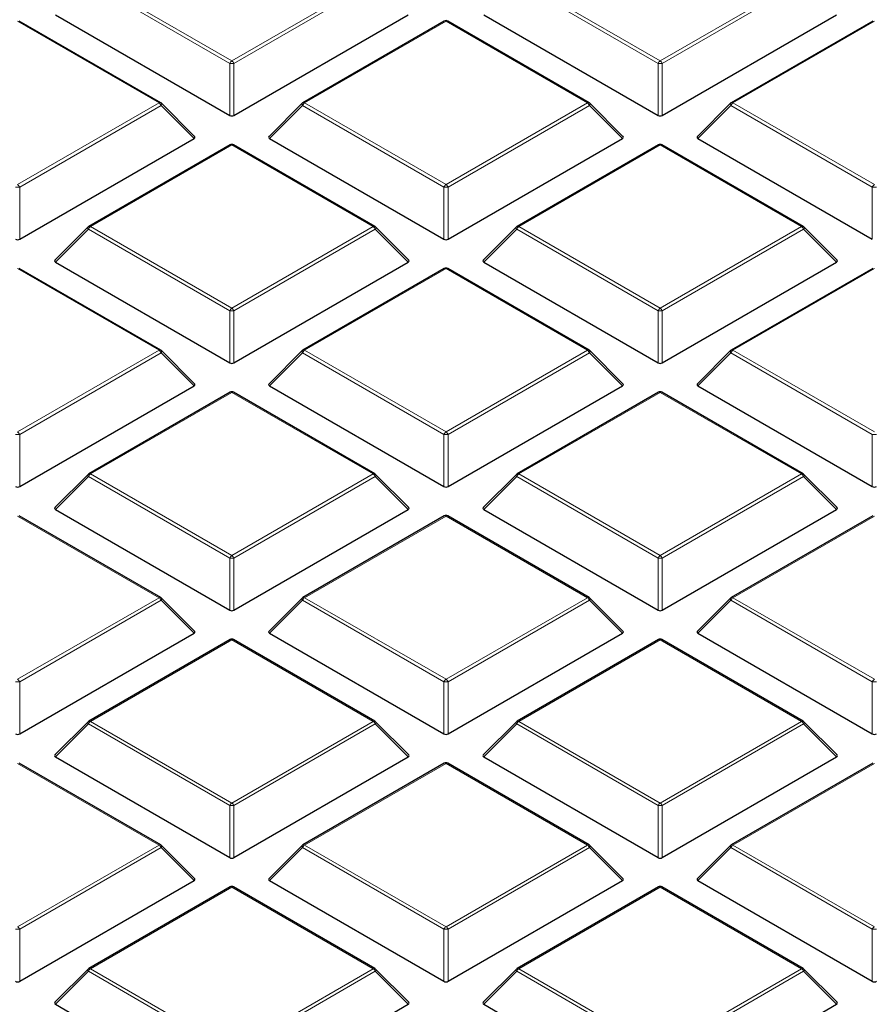
# Model space of a CAD drawing. Units: millimetres. Extents: x 0 to 420, y 0 to 297.
# Drawn here: x 270 to 290, y 176 to 200 of the extents above; entities that cross this region are included whole.
import ezdxf

# ---------------------------------------------------------------- set-up
doc = ezdxf.new("R2010")
doc.units = ezdxf.units.MM

msp = doc.modelspace()

# ---------------------------------------------------------------- linework, layer by layer
at = {"color": 8, "linetype": 'Continuous', "lineweight": 18}
for p, q in [((274.9196, 198.6437), (271.5588, 200.5838)), ((271.6078, 200.6448), (274.9686, 198.7046)), ((274.9686, 198.7046), (278.3294, 200.6448)), ((278.3784, 200.5838), (275.0176, 198.6437)), ((285.102, 198.6437), (281.7411, 200.5838)), ((281.7901, 200.6448), (285.1509, 198.7046)), ((285.1509, 198.7046), (288.5118, 200.6448)), ((288.5608, 200.5838), (285.1999, 198.6437)), ((273.2383, 197.7057), (269.8774, 199.6459)), ((280.0598, 199.6459), (276.699, 197.7057)), ((283.4206, 197.7057), (280.0598, 199.6459)), ((290.2421, 199.6459), (286.8813, 197.7057)), ((274.9196, 197.4073), (274.9196, 198.6437)), ((275.0176, 198.6437), (275.0176, 197.4073)), ((285.102, 197.4073), (285.102, 198.6437)), ((285.1999, 198.6437), (285.1999, 197.4073)), ((269.8774, 195.7656), (273.2383, 197.7057)), ((276.699, 197.7057), (280.0598, 195.7656)), ((280.0598, 195.7656), (283.4206, 197.7057)), ((286.8813, 197.7057), (290.2421, 195.7656)), ((273.2873, 197.6448), (269.9264, 195.7046)), ((274.0711, 196.8609), (273.2873, 197.6448)), ((276.65, 197.6448), (275.8661, 196.8609)), ((280.0108, 195.7046), (276.65, 197.6448)), ((283.4696, 197.6448), (280.1088, 195.7046)), ((284.2534, 196.8609), (283.4696, 197.6448)), ((286.8323, 197.6448), (286.0485, 196.8609)), ((290.1931, 195.7046), (286.8323, 197.6448)), ((274.9686, 196.7068), (271.6078, 194.7666)), ((278.3294, 194.7666), (274.9686, 196.7068)), ((285.1509, 196.7068), (281.7901, 194.7666)), ((288.5118, 194.7666), (285.1509, 196.7068)), ((269.9264, 195.7046), (269.9264, 194.4682)), ((280.0108, 194.4682), (280.0108, 195.7046)), ((280.1088, 195.7046), (280.1088, 194.4682)), ((290.1931, 194.4682), (290.1931, 195.7046)), ((271.5588, 194.7057), (270.775, 193.9218)), ((274.9196, 192.7655), (271.5588, 194.7057)), ((271.6078, 194.7666), (274.9686, 192.8265)), ((274.9686, 192.8265), (278.3294, 194.7666)), ((278.3784, 194.7057), (275.0176, 192.7655)), ((279.1623, 193.9218), (278.3784, 194.7057)), ((281.7411, 194.7057), (280.9573, 193.9218)), ((285.102, 192.7655), (281.7411, 194.7057)), ((281.7901, 194.7666), (285.1509, 192.8265)), ((285.1509, 192.8265), (288.5118, 194.7666)), ((288.5608, 194.7057), (285.1999, 192.7655)), ((289.3446, 193.9218), (288.5608, 194.7057)), ((273.2383, 191.8276), (269.8774, 193.7677)), ((280.0598, 193.7677), (276.699, 191.8276)), ((283.4206, 191.8276), (280.0598, 193.7677)), ((290.2421, 193.7677), (286.8813, 191.8276)), ((274.9196, 191.5292), (274.9196, 192.7655)), ((275.0176, 192.7655), (275.0176, 191.5292)), ((285.102, 191.5292), (285.102, 192.7655)), ((285.1999, 192.7655), (285.1999, 191.5292)), ((269.8774, 189.8874), (273.2383, 191.8276)), ((273.2873, 191.7666), (269.9264, 189.8265)), ((274.0711, 190.9828), (273.2873, 191.7666)), ((276.65, 191.7666), (275.8661, 190.9828)), ((280.0108, 189.8265), (276.65, 191.7666)), ((276.699, 191.8276), (280.0598, 189.8874)), ((280.0598, 189.8874), (283.4206, 191.8276)), ((283.4696, 191.7666), (280.1088, 189.8265)), ((284.2534, 190.9828), (283.4696, 191.7666)), ((286.8323, 191.7666), (286.0485, 190.9828)), ((290.1931, 189.8265), (286.8323, 191.7666)), ((286.8813, 191.8276), (290.2421, 189.8874)), ((274.9686, 190.8287), (271.6078, 188.8885)), ((278.3294, 188.8885), (274.9686, 190.8287)), ((285.1509, 190.8287), (281.7901, 188.8885)), ((288.5118, 188.8885), (285.1509, 190.8287)), ((269.9264, 189.8265), (269.9264, 188.5901)), ((280.0108, 188.5901), (280.0108, 189.8265)), ((280.1088, 189.8265), (280.1088, 188.5901)), ((290.1931, 188.5901), (290.1931, 189.8265)), ((271.5588, 188.8276), (270.775, 188.0437)), ((274.9196, 186.8874), (271.5588, 188.8276)), ((271.6078, 188.8885), (274.9686, 186.9483)), ((274.9686, 186.9483), (278.3294, 188.8885)), ((278.3784, 188.8276), (275.0176, 186.8874)), ((279.1623, 188.0437), (278.3784, 188.8276)), ((281.7411, 188.8276), (280.9573, 188.0437)), ((285.102, 186.8874), (281.7411, 188.8276)), ((281.7901, 188.8885), (285.1509, 186.9483)), ((285.1509, 186.9483), (288.5118, 188.8885)), ((288.5608, 188.8276), (285.1999, 186.8874)), ((289.3446, 188.0437), (288.5608, 188.8276)), ((273.2383, 185.9494), (269.8774, 187.8896)), ((280.0598, 187.8896), (276.699, 185.9494)), ((283.4206, 185.9494), (280.0598, 187.8896)), ((290.2421, 187.8896), (286.8813, 185.9494)), ((274.9196, 185.651), (274.9196, 186.8874)), ((275.0176, 186.8874), (275.0176, 185.651)), ((285.102, 185.651), (285.102, 186.8874)), ((285.1999, 186.8874), (285.1999, 185.651)), ((269.8774, 184.0093), (273.2383, 185.9494)), ((273.2873, 185.8885), (269.9264, 183.9483)), ((274.0711, 185.1046), (273.2873, 185.8885)), ((276.65, 185.8885), (275.8661, 185.1046)), ((280.0108, 183.9483), (276.65, 185.8885)), ((276.699, 185.9494), (280.0598, 184.0093)), ((280.0598, 184.0093), (283.4206, 185.9494)), ((283.4696, 185.8885), (280.1088, 183.9483)), ((284.2534, 185.1046), (283.4696, 185.8885)), ((286.8323, 185.8885), (286.0485, 185.1046)), ((290.1931, 183.9483), (286.8323, 185.8885)), ((286.8813, 185.9494), (290.2421, 184.0093)), ((274.9686, 184.9505), (271.6078, 183.0104)), ((278.3294, 183.0104), (274.9686, 184.9505)), ((285.1509, 184.9505), (281.7901, 183.0104)), ((288.5118, 183.0104), (285.1509, 184.9505)), ((269.9264, 183.9483), (269.9264, 182.712)), ((280.0108, 182.712), (280.0108, 183.9483)), ((280.1088, 183.9483), (280.1088, 182.712)), ((290.1931, 182.712), (290.1931, 183.9483)), ((271.6078, 183.0104), (274.9686, 181.0702)), ((274.9686, 181.0702), (278.3294, 183.0104)), ((281.7901, 183.0104), (285.1509, 181.0702)), ((285.1509, 181.0702), (288.5118, 183.0104)), ((271.5588, 182.9494), (270.775, 182.1655)), ((274.9196, 181.0093), (271.5588, 182.9494)), ((278.3784, 182.9494), (275.0176, 181.0093)), ((279.1623, 182.1655), (278.3784, 182.9494)), ((281.7411, 182.9494), (280.9573, 182.1655)), ((285.102, 181.0093), (281.7411, 182.9494)), ((288.5608, 182.9494), (285.1999, 181.0093)), ((289.3446, 182.1655), (288.5608, 182.9494)), ((273.2383, 180.0713), (269.8774, 182.0115)), ((280.0598, 182.0115), (276.699, 180.0713)), ((283.4206, 180.0713), (280.0598, 182.0115)), ((290.2421, 182.0115), (286.8813, 180.0713)), ((274.9196, 179.7729), (274.9196, 181.0093)), ((275.0176, 181.0093), (275.0176, 179.7729)), ((285.102, 179.7729), (285.102, 181.0093)), ((285.1999, 181.0093), (285.1999, 179.7729)), ((269.8774, 178.1311), (273.2383, 180.0713)), ((273.2873, 180.0104), (269.9264, 178.0702)), ((274.0711, 179.2265), (273.2873, 180.0104)), ((276.65, 180.0104), (275.8661, 179.2265)), ((280.0108, 178.0702), (276.65, 180.0104)), ((276.699, 180.0713), (280.0598, 178.1311)), ((280.0598, 178.1311), (283.4206, 180.0713)), ((283.4696, 180.0104), (280.1088, 178.0702)), ((284.2534, 179.2265), (283.4696, 180.0104)), ((286.8323, 180.0104), (286.0485, 179.2265)), ((290.1931, 178.0702), (286.8323, 180.0104)), ((286.8813, 180.0713), (290.2421, 178.1311)), ((274.9686, 179.0724), (271.6078, 177.1322)), ((278.3294, 177.1322), (274.9686, 179.0724)), ((285.1509, 179.0724), (281.7901, 177.1322)), ((288.5118, 177.1322), (285.1509, 179.0724)), ((269.9264, 178.0702), (269.9264, 176.8338)), ((280.0108, 176.8338), (280.0108, 178.0702)), ((280.1088, 178.0702), (280.1088, 176.8338)), ((290.1931, 176.8338), (290.1931, 178.0702)), ((271.6078, 177.1322), (274.9686, 175.1921)), ((274.9686, 175.1921), (278.3294, 177.1322)), ((281.7901, 177.1322), (285.1509, 175.1921)), ((285.1509, 175.1921), (288.5118, 177.1322)), ((271.5588, 177.0713), (270.775, 176.2874)), ((274.9196, 175.1311), (271.5588, 177.0713)), ((278.3784, 177.0713), (275.0176, 175.1311)), ((279.1623, 176.2874), (278.3784, 177.0713)), ((281.7411, 177.0713), (280.9573, 176.2874)), ((285.102, 175.1311), (281.7411, 177.0713)), ((288.5608, 177.0713), (285.1999, 175.1311)), ((289.3446, 176.2874), (288.5608, 177.0713))]:
    msp.add_line(p, q, dxfattribs=at)
at = {"color": 7, "linetype": 'Continuous', "lineweight": 25}
for p, q in [((270.775, 199.8), (274.9196, 197.4073)), ((275.0176, 197.4073), (279.1623, 199.8)), ((280.9573, 199.8), (285.102, 197.4073)), ((285.1999, 197.4073), (289.3446, 199.8)), ((273.2783, 197.7097), (269.9174, 199.6498)), ((280.0198, 199.6498), (276.659, 197.7097)), ((283.4606, 197.7097), (280.0998, 199.6498)), ((290.2021, 199.6498), (286.8413, 197.7097)), ((274.0837, 196.908), (273.2948, 197.697)), ((276.6424, 197.697), (275.8535, 196.908)), ((284.2661, 196.908), (283.4772, 197.697)), ((286.8247, 197.697), (286.0358, 196.908)), ((269.9264, 194.4682), (274.0711, 196.8609)), ((275.8661, 196.8609), (280.0108, 194.4682)), ((280.1088, 194.4682), (284.2534, 196.8609)), ((286.0485, 196.8609), (290.1931, 194.4682)), ((274.9286, 196.7108), (271.5678, 194.7706)), ((278.3694, 194.7706), (275.0086, 196.7108)), ((285.1109, 196.7108), (281.7501, 194.7706)), ((288.5518, 194.7706), (285.1909, 196.7108)), ((271.5512, 194.7579), (270.7623, 193.969)), ((279.1749, 193.969), (278.386, 194.7579)), ((281.7336, 194.7579), (280.9447, 193.969)), ((289.3572, 193.969), (288.5683, 194.7579)), ((273.2783, 191.8315), (269.9174, 193.7717)), ((270.775, 193.9218), (274.9196, 191.5292)), ((275.0176, 191.5292), (279.1623, 193.9218)), ((280.0198, 193.7717), (276.659, 191.8315)), ((283.4606, 191.8315), (280.0998, 193.7717)), ((280.9573, 193.9218), (285.102, 191.5292)), ((285.1999, 191.5292), (289.3446, 193.9218)), ((290.2021, 193.7717), (286.8413, 191.8315)), ((274.0837, 191.0299), (273.2948, 191.8188)), ((276.6424, 191.8188), (275.8535, 191.0299)), ((284.2661, 191.0299), (283.4772, 191.8188)), ((286.8247, 191.8188), (286.0358, 191.0299)), ((269.9264, 188.5901), (274.0711, 190.9828)), ((275.8661, 190.9828), (280.0108, 188.5901)), ((280.1088, 188.5901), (284.2534, 190.9828)), ((286.0485, 190.9828), (290.1931, 188.5901)), ((274.9286, 190.8326), (271.5678, 188.8925)), ((278.3694, 188.8925), (275.0086, 190.8326)), ((285.1109, 190.8326), (281.7501, 188.8925)), ((288.5518, 188.8925), (285.1909, 190.8326)), ((271.5512, 188.8798), (270.7623, 188.0908)), ((279.1749, 188.0908), (278.386, 188.8798)), ((281.7336, 188.8798), (280.9447, 188.0908)), ((289.3572, 188.0908), (288.5683, 188.8798)), ((273.2783, 185.9534), (269.9174, 187.8936)), ((270.775, 188.0437), (274.9196, 185.651)), ((275.0176, 185.651), (279.1623, 188.0437)), ((280.0198, 187.8936), (276.659, 185.9534)), ((283.4606, 185.9534), (280.0998, 187.8936)), ((280.9573, 188.0437), (285.102, 185.651)), ((285.1999, 185.651), (289.3446, 188.0437)), ((290.2021, 187.8936), (286.8413, 185.9534)), ((274.0837, 185.1517), (273.2948, 185.9407)), ((276.6424, 185.9407), (275.8535, 185.1517)), ((284.2661, 185.1517), (283.4772, 185.9407)), ((286.8247, 185.9407), (286.0358, 185.1517)), ((269.9264, 182.712), (274.0711, 185.1046)), ((275.8661, 185.1046), (280.0108, 182.712)), ((280.1088, 182.712), (284.2534, 185.1046)), ((286.0485, 185.1046), (290.1931, 182.712)), ((274.9286, 184.9545), (271.5678, 183.0143)), ((278.3694, 183.0143), (275.0086, 184.9545)), ((285.1109, 184.9545), (281.7501, 183.0143)), ((288.5518, 183.0143), (285.1909, 184.9545)), ((271.5512, 183.0016), (270.7623, 182.2127)), ((279.1749, 182.2127), (278.386, 183.0016)), ((281.7336, 183.0016), (280.9447, 182.2127)), ((289.3572, 182.2127), (288.5683, 183.0016)), ((270.775, 182.1655), (274.9196, 179.7729)), ((275.0176, 179.7729), (279.1623, 182.1655)), ((280.9573, 182.1655), (285.102, 179.7729)), ((285.1999, 179.7729), (289.3446, 182.1655)), ((273.2783, 180.0753), (269.9174, 182.0154)), ((280.0198, 182.0154), (276.659, 180.0753)), ((283.4606, 180.0753), (280.0998, 182.0154)), ((290.2021, 182.0154), (286.8413, 180.0753)), ((274.0837, 179.2736), (273.2948, 180.0625)), ((276.6424, 180.0625), (275.8535, 179.2736)), ((284.2661, 179.2736), (283.4772, 180.0625)), ((286.8247, 180.0625), (286.0358, 179.2736)), ((269.9264, 176.8338), (274.0711, 179.2265)), ((275.8661, 179.2265), (280.0108, 176.8338)), ((280.1088, 176.8338), (284.2534, 179.2265)), ((286.0485, 179.2265), (290.1931, 176.8338)), ((274.9286, 179.0764), (271.5678, 177.1362)), ((278.3694, 177.1362), (275.0086, 179.0764)), ((285.1109, 179.0764), (281.7501, 177.1362)), ((288.5518, 177.1362), (285.1909, 179.0764)), ((271.5512, 177.1235), (270.7623, 176.3345)), ((279.1749, 176.3345), (278.386, 177.1235)), ((281.7336, 177.1235), (280.9447, 176.3345)), ((289.3572, 176.3345), (288.5683, 177.1235)), ((270.775, 176.2874), (274.9196, 173.8947)), ((275.0176, 173.8947), (279.1623, 176.2874)), ((280.9573, 176.2874), (285.102, 173.8947)), ((285.1999, 173.8947), (289.3446, 176.2874))]:
    msp.add_line(p, q, dxfattribs=at)
at = {"color": 8, "linetype": 'Continuous', "lineweight": 18, "flags": 128}
for points in [[(273.2948, 197.697), (273.2969, 197.6944), (273.2994, 197.6887), (273.3002, 197.6817), (273.2994, 197.6736), (273.2969, 197.6645), (273.2928, 197.6549), (273.2873, 197.6448)], [(276.65, 197.6448), (276.6444, 197.6549), (276.6403, 197.6645), (276.6378, 197.6736), (276.637, 197.6817), (276.6378, 197.6887), (276.6403, 197.6944), (276.6424, 197.697)], [(283.4772, 197.697), (283.4792, 197.6944), (283.4817, 197.6887), (283.4826, 197.6817), (283.4817, 197.6736), (283.4792, 197.6645), (283.4752, 197.6549), (283.4696, 197.6448)], [(286.8323, 197.6448), (286.8267, 197.6549), (286.8227, 197.6645), (286.8202, 197.6736), (286.8193, 197.6817), (286.8202, 197.6887), (286.8227, 197.6944), (286.8247, 197.697)], [(271.5588, 194.7057), (271.5532, 194.7158), (271.5491, 194.7255), (271.5467, 194.7345), (271.5458, 194.7426), (271.5467, 194.7497), (271.5491, 194.7554), (271.5512, 194.7579)], [(278.386, 194.7579), (278.3881, 194.7554), (278.3906, 194.7497), (278.3914, 194.7426), (278.3906, 194.7345), (278.3881, 194.7255), (278.384, 194.7158), (278.3784, 194.7057)], [(281.7411, 194.7057), (281.7356, 194.7158), (281.7315, 194.7255), (281.729, 194.7345), (281.7282, 194.7426), (281.729, 194.7497), (281.7315, 194.7554), (281.7336, 194.7579)], [(288.5683, 194.7579), (288.5704, 194.7554), (288.5729, 194.7497), (288.5737, 194.7426), (288.5729, 194.7345), (288.5704, 194.7255), (288.5663, 194.7158), (288.5608, 194.7057)], [(273.2948, 191.8188), (273.2969, 191.8163), (273.2994, 191.8106), (273.3002, 191.8036), (273.2994, 191.7954), (273.2969, 191.7864), (273.2928, 191.7767), (273.2873, 191.7666)], [(276.65, 191.7666), (276.6444, 191.7767), (276.6403, 191.7864), (276.6378, 191.7954), (276.637, 191.8036), (276.6378, 191.8106), (276.6403, 191.8163), (276.6424, 191.8188)], [(283.4772, 191.8188), (283.4792, 191.8163), (283.4817, 191.8106), (283.4826, 191.8036), (283.4817, 191.7954), (283.4792, 191.7864), (283.4752, 191.7767), (283.4696, 191.7666)], [(286.8323, 191.7666), (286.8267, 191.7767), (286.8227, 191.7864), (286.8202, 191.7954), (286.8193, 191.8036), (286.8202, 191.8106), (286.8227, 191.8163), (286.8247, 191.8188)], [(271.5588, 188.8276), (271.5532, 188.8376), (271.5491, 188.8473), (271.5467, 188.8564), (271.5458, 188.8645), (271.5467, 188.8715), (271.5491, 188.8772), (271.5512, 188.8798)], [(278.386, 188.8798), (278.3881, 188.8772), (278.3906, 188.8715), (278.3914, 188.8645), (278.3906, 188.8564), (278.3881, 188.8473), (278.384, 188.8376), (278.3784, 188.8276)], [(281.7411, 188.8276), (281.7356, 188.8376), (281.7315, 188.8473), (281.729, 188.8564), (281.7282, 188.8645), (281.729, 188.8715), (281.7315, 188.8772), (281.7336, 188.8798)], [(288.5683, 188.8798), (288.5704, 188.8772), (288.5729, 188.8715), (288.5737, 188.8645), (288.5729, 188.8564), (288.5704, 188.8473), (288.5663, 188.8376), (288.5608, 188.8276)], [(273.2948, 185.9407), (273.2969, 185.9382), (273.2994, 185.9324), (273.3002, 185.9254), (273.2994, 185.9173), (273.2969, 185.9083), (273.2928, 185.8986), (273.2873, 185.8885)], [(276.65, 185.8885), (276.6444, 185.8986), (276.6403, 185.9083), (276.6378, 185.9173), (276.637, 185.9254), (276.6378, 185.9324), (276.6403, 185.9382), (276.6424, 185.9407)], [(283.4772, 185.9407), (283.4792, 185.9382), (283.4817, 185.9324), (283.4826, 185.9254), (283.4817, 185.9173), (283.4792, 185.9083), (283.4752, 185.8986), (283.4696, 185.8885)], [(286.8323, 185.8885), (286.8267, 185.8986), (286.8227, 185.9083), (286.8202, 185.9173), (286.8193, 185.9254), (286.8202, 185.9324), (286.8227, 185.9382), (286.8247, 185.9407)], [(271.5588, 182.9494), (271.5532, 182.9595), (271.5491, 182.9692), (271.5467, 182.9782), (271.5458, 182.9864), (271.5467, 182.9934), (271.5491, 182.9991), (271.5512, 183.0016)], [(278.386, 183.0016), (278.3881, 182.9991), (278.3906, 182.9934), (278.3914, 182.9864), (278.3906, 182.9782), (278.3881, 182.9692), (278.384, 182.9595), (278.3784, 182.9494)], [(281.7411, 182.9494), (281.7356, 182.9595), (281.7315, 182.9692), (281.729, 182.9782), (281.7282, 182.9864), (281.729, 182.9934), (281.7315, 182.9991), (281.7336, 183.0016)], [(288.5683, 183.0016), (288.5704, 182.9991), (288.5729, 182.9934), (288.5737, 182.9864), (288.5729, 182.9782), (288.5704, 182.9692), (288.5663, 182.9595), (288.5608, 182.9494)], [(273.2948, 180.0625), (273.2969, 180.06), (273.2994, 180.0543), (273.3002, 180.0473), (273.2994, 180.0392), (273.2969, 180.0301), (273.2928, 180.0204), (273.2873, 180.0104)], [(276.65, 180.0104), (276.6444, 180.0204), (276.6403, 180.0301), (276.6378, 180.0392), (276.637, 180.0473), (276.6378, 180.0543), (276.6403, 180.06), (276.6424, 180.0625)], [(283.4772, 180.0625), (283.4792, 180.06), (283.4817, 180.0543), (283.4826, 180.0473), (283.4817, 180.0392), (283.4792, 180.0301), (283.4752, 180.0204), (283.4696, 180.0104)], [(286.8323, 180.0104), (286.8267, 180.0204), (286.8227, 180.0301), (286.8202, 180.0392), (286.8193, 180.0473), (286.8202, 180.0543), (286.8227, 180.06), (286.8247, 180.0625)], [(271.5588, 177.0713), (271.5532, 177.0814), (271.5491, 177.0911), (271.5467, 177.1001), (271.5458, 177.1082), (271.5467, 177.1152), (271.5491, 177.1209), (271.5512, 177.1235)], [(278.386, 177.1235), (278.3881, 177.1209), (278.3906, 177.1152), (278.3914, 177.1082), (278.3906, 177.1001), (278.3881, 177.0911), (278.384, 177.0814), (278.3784, 177.0713)], [(281.7411, 177.0713), (281.7356, 177.0814), (281.7315, 177.0911), (281.729, 177.1001), (281.7282, 177.1082), (281.729, 177.1152), (281.7315, 177.1209), (281.7336, 177.1235)], [(288.5683, 177.1235), (288.5704, 177.1209), (288.5729, 177.1152), (288.5737, 177.1082), (288.5729, 177.1001), (288.5704, 177.0911), (288.5663, 177.0814), (288.5608, 177.0713)]]:
    msp.add_lwpolyline(points, dxfattribs=at)
at = {"color": 7, "linetype": 'Continuous', "lineweight": 25}
for centre, start, end in [((280.0598, 199.5806), 60.00269, 119.99731), ((273.2383, 197.6404), 44.99845, 60.00269), ((276.699, 197.6404), 119.99731, 135.00155), ((283.4206, 197.6404), 44.99845, 60.00269), ((286.8813, 197.6404), 119.99731, 135.00155), ((274.9686, 196.6415), 60.00269, 119.99731), ((285.1509, 196.6415), 60.00269, 119.99731), ((271.6078, 194.7013), 119.99731, 135.00155), ((278.3294, 194.7013), 44.99845, 60.00269), ((281.7901, 194.7013), 119.99731, 135.00155), ((288.5118, 194.7013), 44.99845, 60.00269), ((280.0598, 193.7024), 60.00269, 119.99731), ((273.2383, 191.7623), 44.99845, 60.00269), ((276.699, 191.7623), 119.99731, 135.00155), ((283.4206, 191.7623), 44.99845, 60.00269), ((286.8813, 191.7623), 119.99731, 135.00155), ((274.9686, 190.7633), 60.00269, 119.99731), ((285.1509, 190.7633), 60.00269, 119.99731), ((271.6078, 188.8232), 119.99731, 135.00155), ((278.3294, 188.8232), 44.99845, 60.00269), ((281.7901, 188.8232), 119.99731, 135.00155), ((288.5118, 188.8232), 44.99845, 60.00269), ((280.0598, 187.8243), 60.00269, 119.99731), ((273.2383, 185.8841), 44.99845, 60.00269), ((276.699, 185.8841), 119.99731, 135.00155), ((283.4206, 185.8841), 44.99845, 60.00269), ((286.8813, 185.8841), 119.99731, 135.00155), ((274.9686, 184.8852), 60.00269, 119.99731), ((285.1509, 184.8852), 60.00269, 119.99731), ((271.6078, 182.945), 119.99731, 135.00155), ((278.3294, 182.945), 44.99845, 60.00269), ((281.7901, 182.945), 119.99731, 135.00155), ((288.5118, 182.945), 44.99845, 60.00269), ((280.0598, 181.9461), 60.00269, 119.99731), ((273.2383, 180.006), 44.99845, 60.00269), ((276.699, 180.006), 119.99731, 135.00155), ((283.4206, 180.006), 44.99845, 60.00269), ((286.8813, 180.006), 119.99731, 135.00155), ((274.9686, 179.0071), 60.00269, 119.99731), ((285.1509, 179.0071), 60.00269, 119.99731), ((271.6078, 177.0669), 119.99731, 135.00155), ((278.3294, 177.0669), 44.99845, 60.00269), ((281.7901, 177.0669), 119.99731, 135.00155), ((288.5118, 177.0669), 44.99845, 60.00269)]:
    msp.add_arc(centre, 0.08, start, end, dxfattribs=at)
at = {"color": 8, "linetype": 'Continuous', "lineweight": 18}
for centre, radius, start, end in [((280.0363, 199.613), 0.0404, 54.53278, 114.15676), ((280.0832, 199.613), 0.0404, 65.84324, 125.46722), ((275.0348, 198.6012), 0.1228, 122.63797, 159.77289), ((274.9686, 197.6308), 1.0141, 87.23102, 92.76898), ((274.9024, 198.6012), 0.1228, 20.22711, 57.36203), ((285.2172, 198.6012), 0.1228, 122.63797, 159.77289), ((285.1509, 197.6308), 1.0141, 87.23102, 92.76898), ((285.0847, 198.6012), 0.1228, 20.22711, 57.36203), ((273.2617, 197.6728), 0.0404, 65.84324, 125.46722), ((273.172, 197.6023), 0.1228, 20.22711, 57.36203), ((276.7652, 197.6023), 0.1228, 122.63797, 159.77289), ((276.6755, 197.6728), 0.0404, 54.53278, 114.15676), ((283.4441, 197.6728), 0.0404, 65.84324, 125.46722), ((283.3544, 197.6023), 0.1228, 20.22711, 57.36203), ((286.9475, 197.6023), 0.1228, 122.63797, 159.77289), ((286.8578, 197.6728), 0.0404, 54.53278, 114.15676), ((274.9452, 196.6739), 0.0404, 54.53278, 114.15676), ((274.9921, 196.6739), 0.0404, 65.84324, 125.46722), ((285.1275, 196.6739), 0.0404, 54.53278, 114.15676), ((285.1744, 196.6739), 0.0404, 65.84324, 125.46722), ((269.8774, 194.6917), 1.0141, 87.23102, 92.76898), ((269.8112, 195.6622), 0.1228, 20.22711, 57.36203), ((280.126, 195.6622), 0.1228, 122.63797, 159.77289), ((280.0598, 194.6917), 1.0141, 87.23102, 92.76898), ((279.9936, 195.6622), 0.1228, 20.22711, 57.36203), ((290.3083, 195.6622), 0.1228, 122.63797, 159.77289), ((290.2421, 194.6917), 1.0141, 87.23102, 92.76898), ((271.674, 194.6633), 0.1228, 122.63797, 159.77289), ((271.5843, 194.7337), 0.0404, 54.53278, 114.15676), ((278.3529, 194.7337), 0.0404, 65.84324, 125.46722), ((278.2632, 194.6633), 0.1228, 20.22711, 57.36203), ((281.8563, 194.6633), 0.1228, 122.63797, 159.77289), ((281.7667, 194.7337), 0.0404, 54.53278, 114.15676), ((288.5352, 194.7337), 0.0404, 65.84324, 125.46722), ((288.4455, 194.6633), 0.1228, 20.22711, 57.36203), ((280.0363, 193.7348), 0.0404, 54.53278, 114.15676), ((280.0832, 193.7348), 0.0404, 65.84324, 125.46722), ((275.0348, 192.7231), 0.1228, 122.63797, 159.77289), ((274.9024, 192.7231), 0.1228, 20.22711, 57.36203), ((285.2172, 192.7231), 0.1228, 122.63797, 159.77289), ((285.0847, 192.7231), 0.1228, 20.22711, 57.36203), ((274.9686, 191.7526), 1.0141, 87.23102, 92.76898), ((285.1509, 191.7526), 1.0141, 87.23102, 92.76898), ((273.2617, 191.7947), 0.0404, 65.84324, 125.46722), ((273.172, 191.7242), 0.1228, 20.22711, 57.36203), ((276.7652, 191.7242), 0.1228, 122.63797, 159.77289), ((276.6755, 191.7947), 0.0404, 54.53278, 114.15676), ((283.4441, 191.7947), 0.0404, 65.84324, 125.46722), ((283.3544, 191.7242), 0.1228, 20.22711, 57.36203), ((286.9475, 191.7242), 0.1228, 122.63797, 159.77289), ((286.8578, 191.7947), 0.0404, 54.53278, 114.15676), ((274.9452, 190.7957), 0.0404, 54.53278, 114.15676), ((274.9921, 190.7957), 0.0404, 65.84324, 125.46722), ((285.1275, 190.7957), 0.0404, 54.53278, 114.15676), ((285.1744, 190.7957), 0.0404, 65.84324, 125.46722), ((269.8774, 188.8136), 1.0141, 87.23102, 92.76898), ((269.8112, 189.784), 0.1228, 20.22711, 57.36203), ((280.126, 189.784), 0.1228, 122.63797, 159.77289), ((280.0598, 188.8136), 1.0141, 87.23102, 92.76898), ((279.9936, 189.784), 0.1228, 20.22711, 57.36203), ((290.2421, 188.8136), 1.0141, 87.23102, 92.76898), ((271.674, 188.7851), 0.1228, 122.63797, 159.77289), ((271.5843, 188.8556), 0.0404, 54.53278, 114.15676), ((278.3529, 188.8556), 0.0404, 65.84324, 125.46722), ((278.2632, 188.7851), 0.1228, 20.22711, 57.36203), ((281.8563, 188.7851), 0.1228, 122.63797, 159.77289), ((281.7667, 188.8556), 0.0404, 54.53278, 114.15676), ((288.5352, 188.8556), 0.0404, 65.84324, 125.46722), ((288.4455, 188.7851), 0.1228, 20.22711, 57.36203), ((280.0363, 187.8567), 0.0404, 54.53278, 114.15676), ((280.0832, 187.8567), 0.0404, 65.84324, 125.46722), ((275.0348, 186.845), 0.1228, 122.63797, 159.77289), ((274.9024, 186.845), 0.1228, 20.22711, 57.36203), ((285.2172, 186.845), 0.1228, 122.63797, 159.77289), ((285.0847, 186.845), 0.1228, 20.22711, 57.36203), ((274.9686, 185.8745), 1.0141, 87.23102, 92.76898), ((285.1509, 185.8745), 1.0141, 87.23102, 92.76898), ((273.2617, 185.9165), 0.0404, 65.84324, 125.46722), ((273.172, 185.846), 0.1228, 20.22711, 57.36203), ((276.7652, 185.846), 0.1228, 122.63797, 159.77289), ((276.6755, 185.9165), 0.0404, 54.53278, 114.15676), ((283.4441, 185.9165), 0.0404, 65.84324, 125.46722), ((283.3544, 185.846), 0.1228, 20.22711, 57.36203), ((286.9475, 185.846), 0.1228, 122.63797, 159.77289), ((286.8578, 185.9165), 0.0404, 54.53278, 114.15676), ((274.9452, 184.9176), 0.0404, 54.53278, 114.15676), ((274.9921, 184.9176), 0.0404, 65.84324, 125.46722), ((285.1275, 184.9176), 0.0404, 54.53278, 114.15676), ((285.1744, 184.9176), 0.0404, 65.84324, 125.46722), ((269.8774, 182.9354), 1.0141, 87.23102, 92.76898), ((269.8112, 183.9059), 0.1228, 20.22711, 57.36203), ((280.126, 183.9059), 0.1228, 122.63797, 159.77289), ((280.0598, 182.9354), 1.0141, 87.23102, 92.76898), ((279.9936, 183.9059), 0.1228, 20.22711, 57.36203), ((290.3083, 183.9059), 0.1228, 122.63797, 159.77289), ((290.2421, 182.9354), 1.0141, 87.23102, 92.76898), ((271.674, 182.907), 0.1228, 122.63797, 159.77289), ((271.5843, 182.9774), 0.0404, 54.53278, 114.15676), ((278.3529, 182.9774), 0.0404, 65.84324, 125.46722), ((278.2632, 182.907), 0.1228, 20.22711, 57.36203), ((281.8563, 182.907), 0.1228, 122.63797, 159.77289), ((281.7667, 182.9774), 0.0404, 54.53278, 114.15676), ((288.5352, 182.9774), 0.0404, 65.84324, 125.46722), ((288.4455, 182.907), 0.1228, 20.22711, 57.36203), ((280.0363, 181.9785), 0.0404, 54.53278, 114.15676), ((280.0832, 181.9785), 0.0404, 65.84324, 125.46722), ((275.0348, 180.9668), 0.1228, 122.63797, 159.77289), ((274.9686, 179.9964), 1.0141, 87.23102, 92.76898), ((274.9024, 180.9668), 0.1228, 20.22711, 57.36203), ((285.2172, 180.9668), 0.1228, 122.63797, 159.77289), ((285.1509, 179.9964), 1.0141, 87.23102, 92.76898), ((285.0847, 180.9668), 0.1228, 20.22711, 57.36203), ((273.2617, 180.0384), 0.0404, 65.84324, 125.46722), ((273.172, 179.9679), 0.1228, 20.22711, 57.36203), ((276.7652, 179.9679), 0.1228, 122.63797, 159.77289), ((276.6755, 180.0384), 0.0404, 54.53278, 114.15676), ((283.4441, 180.0384), 0.0404, 65.84324, 125.46722), ((283.3544, 179.9679), 0.1228, 20.22711, 57.36203), ((286.9475, 179.9679), 0.1228, 122.63797, 159.77289), ((286.8578, 180.0384), 0.0404, 54.53278, 114.15676), ((274.9452, 179.0395), 0.0404, 54.53278, 114.15676), ((274.9921, 179.0395), 0.0404, 65.84324, 125.46722), ((285.1275, 179.0395), 0.0404, 54.53278, 114.15676), ((285.1744, 179.0395), 0.0404, 65.84324, 125.46722), ((269.8774, 177.0573), 1.0141, 87.23102, 92.76898), ((269.8112, 178.0277), 0.1228, 20.22711, 57.36203), ((280.126, 178.0277), 0.1228, 122.63797, 159.77289), ((280.0598, 177.0573), 1.0141, 87.23102, 92.76898), ((279.9936, 178.0277), 0.1228, 20.22711, 57.36203), ((290.3083, 178.0277), 0.1228, 122.63797, 159.77289), ((290.2421, 177.0573), 1.0141, 87.23102, 92.76898), ((271.674, 177.0288), 0.1228, 122.63797, 159.77289), ((271.5843, 177.0993), 0.0404, 54.53278, 114.15676), ((278.3529, 177.0993), 0.0404, 65.84324, 125.46722), ((278.2632, 177.0288), 0.1228, 20.22711, 57.36203), ((281.8563, 177.0288), 0.1228, 122.63797, 159.77289), ((281.7667, 177.0993), 0.0404, 54.53278, 114.15676), ((288.5352, 177.0993), 0.0404, 65.84324, 125.46722), ((288.4455, 177.0288), 0.1228, 20.22711, 57.36203)]:
    msp.add_arc(centre, radius, start, end, dxfattribs=at)
at = {"color": 7, "linetype": 'Continuous', "lineweight": 25}
for centre, major_axis, ratio, start_param, end_param in [((274.9686, 197.4544), (0.08, 0), 0.7452752, 4.0533309, 5.371447), ((285.1509, 197.4544), (0.08, 0), 0.7452752, 4.0533309, 5.371447), ((273.9894, 196.8892), (0.1033, 0), 0.4471651, 5.6241273, 6.9422433), ((275.9478, 196.8892), (0.1033, 0), 0.4471651, 2.4825346, 3.8006507), ((284.1718, 196.8892), (0.1033, 0), 0.4471651, 5.6241273, 6.9422433), ((286.1301, 196.8892), (0.1033, 0), 0.4471651, 2.4825346, 3.8006507), ((269.8774, 194.5154), (0.08, 0), 0.7452752, 4.0533309, 5.371447), ((280.0598, 194.5154), (0.08, 0), 0.7452752, 4.0533309, 5.371447), ((270.8566, 193.9501), (0.1033, 0), 0.4471651, 2.4825346, 3.8006507), ((279.0806, 193.9501), (0.1033, 0), 0.4471651, 5.6241273, 6.9422433), ((281.0389, 193.9501), (0.1033, 0), 0.4471651, 2.4825346, 3.8006507), ((289.2629, 193.9501), (0.1033, 0), 0.4471651, 5.6241273, 6.9422433), ((274.9686, 191.5763), (0.08, 0), 0.7452752, 4.0533309, 5.371447), ((285.1509, 191.5763), (0.08, 0), 0.7452752, 4.0533309, 5.371447), ((273.9894, 191.011), (0.1033, 0), 0.4471651, 5.6241273, 6.9422433), ((275.9478, 191.011), (0.1033, 0), 0.4471651, 2.4825346, 3.8006507), ((284.1718, 191.011), (0.1033, 0), 0.4471651, 5.6241273, 6.9422433), ((286.1301, 191.011), (0.1033, 0), 0.4471651, 2.4825346, 3.8006507), ((269.8774, 188.6372), (0.08, 0), 0.7452752, 4.0533309, 5.371447), ((280.0598, 188.6372), (0.08, 0), 0.7452752, 4.0533309, 5.371447), ((290.2421, 188.6372), (0.08, 0), 0.7452752, 4.0533309, 5.371447), ((270.8566, 188.072), (0.1033, 0), 0.4471651, 2.4825346, 3.8006507), ((279.0806, 188.072), (0.1033, 0), 0.4471651, 5.6241273, 6.9422433), ((281.0389, 188.072), (0.1033, 0), 0.4471651, 2.4825346, 3.8006507), ((289.2629, 188.072), (0.1033, 0), 0.4471651, 5.6241273, 6.9422433), ((274.9686, 185.6982), (0.08, 0), 0.7452752, 4.0533309, 5.371447), ((285.1509, 185.6982), (0.08, 0), 0.7452752, 4.0533309, 5.371447), ((273.9894, 185.1329), (0.1033, 0), 0.4471651, 5.6241273, 6.9422433), ((275.9478, 185.1329), (0.1033, 0), 0.4471651, 2.4825346, 3.8006507), ((284.1718, 185.1329), (0.1033, 0), 0.4471651, 5.6241273, 6.9422433), ((286.1301, 185.1329), (0.1033, 0), 0.4471651, 2.4825346, 3.8006507), ((269.8774, 182.7591), (0.08, 0), 0.7452752, 4.0533309, 5.371447), ((280.0598, 182.7591), (0.08, 0), 0.7452752, 4.0533309, 5.371447), ((290.2421, 182.7591), (0.08, 0), 0.7452752, 4.0533309, 5.371447), ((270.8566, 182.1938), (0.1033, 0), 0.4471651, 2.4825346, 3.8006507), ((279.0806, 182.1938), (0.1033, 0), 0.4471651, 5.6241273, 6.9422433), ((281.0389, 182.1938), (0.1033, 0), 0.4471651, 2.4825346, 3.8006507), ((289.2629, 182.1938), (0.1033, 0), 0.4471651, 5.6241273, 6.9422433), ((274.9686, 179.82), (0.08, 0), 0.7452752, 4.0533309, 5.371447), ((285.1509, 179.82), (0.08, 0), 0.7452752, 4.0533309, 5.371447), ((273.9894, 179.2548), (0.1033, 0), 0.4471651, 5.6241273, 6.9422433), ((275.9478, 179.2548), (0.1033, 0), 0.4471651, 2.4825346, 3.8006507), ((284.1718, 179.2548), (0.1033, 0), 0.4471651, 5.6241273, 6.9422433), ((286.1301, 179.2548), (0.1033, 0), 0.4471651, 2.4825346, 3.8006507), ((269.8774, 176.881), (0.08, 0), 0.7452752, 4.0533309, 5.371447), ((280.0598, 176.881), (0.08, 0), 0.7452752, 4.0533309, 5.371447), ((290.2421, 176.881), (0.08, 0), 0.7452752, 4.0533309, 5.371447), ((270.8566, 176.3157), (0.1033, 0), 0.4471651, 2.4825346, 3.8006507), ((279.0806, 176.3157), (0.1033, 0), 0.4471651, 5.6241273, 6.9422433), ((281.0389, 176.3157), (0.1033, 0), 0.4471651, 2.4825346, 3.8006507), ((289.2629, 176.3157), (0.1033, 0), 0.4471651, 5.6241273, 6.9422433)]:
    msp.add_ellipse(centre, major_axis=major_axis, ratio=ratio, start_param=start_param, end_param=end_param, dxfattribs=at)
msp.add_open_spline([(223.6022, 180.4986), (223.6025, 180.4837), (223.6132, 180.0283), (223.6924, 179.1333), (223.8448, 177.8149), (224.0675, 176.4997), (224.3511, 175.1885), (224.6978, 173.8824), (225.1067, 172.5823), (225.5778, 171.2893), (226.1106, 170.0042), (226.7048, 168.7281), (227.3599, 167.4621), (228.0755, 166.207), (228.8511, 164.964), (229.686, 163.7339), (230.5796, 162.5178), (231.5312, 161.3166), (232.5401, 160.1313), (233.6054, 158.9628), (234.7264, 157.8121), (235.9021, 156.68), (237.1317, 155.5674), (238.4141, 154.4753), (239.7482, 153.4044), (241.1332, 152.3555), (242.5679, 151.3296), (244.0511, 150.3273), (245.5816, 149.3495), (247.1584, 148.3969), (248.7801, 147.4701), (250.4456, 146.57), (252.1534, 145.6972), (253.9023, 144.8523), (255.6909, 144.036), (257.5178, 143.2489), (259.3817, 142.4916), (261.2811, 141.7646), (263.2144, 141.0686), (265.1803, 140.404), (267.1772, 139.7714), (269.2036, 139.1711), (271.2579, 138.6037), (273.3385, 138.0696), (275.4438, 137.5692), (277.5723, 137.1028), (279.7222, 136.6709), (281.8919, 136.2737), (284.0799, 135.9116), (286.2842, 135.5848), (288.5034, 135.2935), (290.7356, 135.038), (292.9792, 134.8185), (295.2324, 134.6351), (297.4935, 134.488), (299.7608, 134.3773), (302.0325, 134.3031), (304.3069, 134.2654), (306.5822, 134.2643), (308.8566, 134.2997), (311.1286, 134.3716), (313.3962, 134.4801), (315.6577, 134.6249), (317.9114, 134.806), (320.1556, 135.0232), (322.3886, 135.2765), (324.6086, 135.5655), (326.8139, 135.8901), (329.0029, 136.25), (331.1738, 136.645), (333.3249, 137.0748), (335.4548, 137.539), (337.5616, 138.0373), (339.6437, 138.5692), (341.6997, 139.1346), (343.7278, 139.7328), (345.7266, 140.3634), (347.6944, 141.026), (349.6298, 141.7201), (351.5314, 142.4451), (353.3975, 143.2005), (355.2268, 143.9857), (357.0179, 144.8002), (358.7694, 145.6434), (360.4799, 146.5145), (362.1481, 147.413), (363.7727, 148.3381), (365.3525, 149.2893), (366.8862, 150.2657), (368.3726, 151.2666), (369.8106, 152.2913), (371.1989, 153.339), (372.5367, 154.4088), (373.8227, 155.5001), (375.0559, 156.6118), (376.2355, 157.7433), (377.3604, 158.8935), (378.4297, 160.0617), (379.4426, 161.2468), (380.3983, 162.448), (381.296, 163.6643), (382.135, 164.8947), (382.9146, 166.1383), (383.6342, 167.394), (384.2933, 168.6609), (384.8914, 169.9378), (385.4279, 171.2238), (385.9026, 172.5179), (386.315, 173.8189), (386.6648, 175.126), (386.9525, 176.4379), (387.1749, 177.7539), (387.3259, 178.9389), (387.3751, 179.6857), (387.3952, 179.9921)], degree=3, knots=[0, 0, 0, 0, 0.0003043, 0.0092872, 0.0182707, 0.0272556, 0.0362428, 0.0452328, 0.0542261, 0.0632233, 0.0722247, 0.0812302, 0.0902401, 0.0992542, 0.1082723, 0.1172942, 0.1263197, 0.1353483, 0.1443798, 0.1534138, 0.1624499, 0.1714878, 0.1805272, 0.1895678, 0.1986094, 0.2076517, 0.2166945, 0.2257376, 0.234781, 0.2438244, 0.2528677, 0.2619108, 0.2709538, 0.2799964, 0.2890387, 0.2980807, 0.3071223, 0.3161635, 0.3252044, 0.3342448, 0.3432848, 0.3523245, 0.3613638, 0.3704028, 0.3794414, 0.3884797, 0.3975177, 0.4065554, 0.4155929, 0.4246301, 0.4336671, 0.442704, 0.4517406, 0.4607772, 0.4698136, 0.4788499, 0.4878862, 0.4969224, 0.5059586, 0.5149948, 0.524031, 0.5330673, 0.5421037, 0.5511401, 0.5601767, 0.5692134, 0.5782503, 0.5872874, 0.5963247, 0.6053623, 0.6144001, 0.6234382, 0.6324767, 0.6415154, 0.6505545, 0.659594, 0.6686339, 0.6776742, 0.6867149, 0.6957561, 0.7047976, 0.7138396, 0.7228821, 0.7319249, 0.7409682, 0.7500118, 0.7590557, 0.7681, 0.7771444, 0.786189, 0.7952336, 0.804278, 0.8133221, 0.8223658, 0.8314088, 0.8404509, 0.8494919, 0.8585314, 0.8675691, 0.8766047, 0.8856378, 0.8946681, 0.9036953, 0.9127189, 0.9217386, 0.9307543, 0.9397657, 0.9487727, 0.9577753, 0.9667737, 0.9757681, 0.984759, 0.9937469, 1, 1, 1, 1], dxfattribs=at)

doc.saveas('drawing.dxf')
